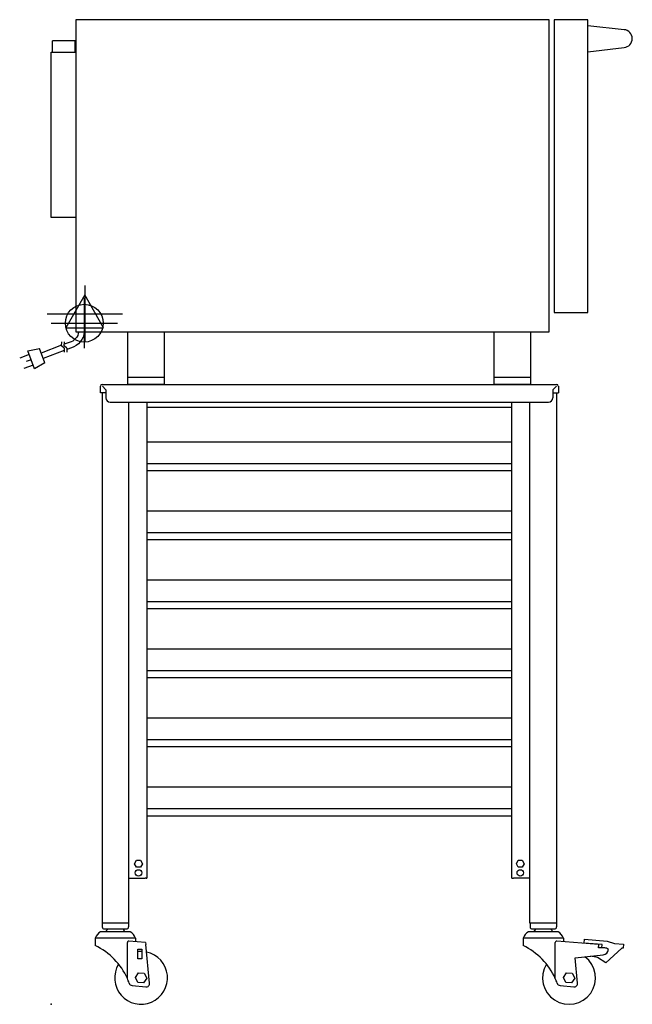
# Model space of a CAD drawing. Extents: x -45 to 825, y 0 to 1398.
import ezdxf

# ---------------------------------------------------------------- set-up
doc = ezdxf.new("R2010")
doc.units = 0
doc.header["$LTSCALE"] = 2.5
doc.layers.get('0').update_dxf_attribs({"linetype": 'CONTINUOUS'})
for name, color, linetype in [('Moffat_2D_Electrical', 6, 'CONTINUOUS'), ('Moffat_2D_Hyd', 3, 'CONTINUOUS'), ('Moffat_Detail', 5, 'CONTINUOUS'), ('Moffat_Profile', 1, 'CONTINUOUS')]:
    doc.layers.add(name, color=color, linetype=linetype)

# ---------------------------------------------------------------- blocks, each defined once
blk = doc.blocks.new('ELECTRICAL CONNECTION')
at = {"layer": 'Moffat_2D_Electrical'}
for p, q in [((0, 40), (0, -40)), ((0, 26.7), (-26.7, -20)), ((26.7, -20), (0, 26.7)), ((-53.3, 0), (53.3, 0)), ((-26.7, -20), (26.7, -20))]:
    blk.add_line(p, q, dxfattribs=at)
blk = doc.blocks.new('Cordset')
at = {"layer": 'Moffat_2D_Electrical'}
for p, q in [((-2.675, 1.87), (-3.21, 2.067)), ((-2.788, 1.57), (-3.066, 1.675)), ((-2.598, 2.074), (-2.978, 1.067)), ((-2.034, 1.742), (-2.598, 2.074)), ((-2.034, 1.742), (-2.335, 0.945)), ((-2.901, 1.271), (-3.433, 1.477)), ((-1.096, 0.762), (-2.24, 1.194)), ((-0.947, 1.044), (-2.128, 1.491)), ((-0.951, 0.918), (-0.942, 1.152)), ((-0.803, 0.918), (-0.793, 1.152)), ((-2.978, 1.067), (-2.335, 0.945)), ((-0.951, 0.918), (-1.097, 0.792)), ((-1.097, 0.792), (-1.086, 0.566)), ((-0.803, 0.918), (-0.948, 0.792)), ((-0.948, 0.792), (-0.937, 0.566)), ((-0.667, 0.614), (-0.944, 0.705)), ((-0.546, 0.9), (-0.8, 0.989))]:
    blk.add_line(p, q, dxfattribs=at)
for radius, start, end in [(0.73, 7.1633, 74.8284), (1.04, 5.0314, 72.4851)]:
    blk.add_arc((-0.859, -0.091), radius, start, end, dxfattribs=at)
blk = doc.blocks.new('SS WATER CONNECTION')
at = {"layer": 'Moffat_2D_Hyd'}
for p, q in [((0, 47.2), (0, -47.2)), ((-63, 0), (63, 0))]:
    blk.add_line(p, q, dxfattribs=at)
blk.add_circle((0, 0), 35.8, dxfattribs=at)

msp = doc.modelspace()

# ---------------------------------------------------------------- linework, layer by layer
msp.add_point((0, 0))
at = {"layer": 'Moffat_Profile'}
for p, q in [((762, 1390.2), (813.3, 1384.1)), ((34, 1368.2), (2, 1368.2)), ((2, 1352.2), (2, 1368.2)), ((34, 1352.2), (34, 1368.2)), ((762, 1352.6), (813.3, 1358.8)), ((0, 1117.2), (0, 1352.2)), ((0, 1352.2), (35, 1352.2)), ((35, 1117.2), (0, 1117.2)), ((109, 880.2), (109, 955.2)), ((161, 880.2), (161, 955.2)), ((629, 880.2), (629, 955.2)), ((681, 880.2), (681, 955.2)), ((161, 890.2), (109, 890.2)), ((681, 890.2), (629, 890.2)), ((70, 868.2), (70, 877.8)), ((77.8, 868.2), (70, 868.2)), ((72.2, 868.2), (72.2, 115)), ((72.4, 880.2), (717.5, 880.2)), ((72.8, 877.8), (77.8, 872.8)), ((77.8, 872.8), (77.8, 861.2)), ((161, 880.2), (109, 880.2)), ((681, 880.2), (629, 880.2)), ((717.2, 877.8), (712.2, 872.8)), ((712.2, 872.8), (712.2, 861.2)), ((712.2, 868.2), (720, 868.2)), ((717.8, 115), (717.8, 868.2)), ((720, 877.8), (720, 868.2)), ((83.8, 855.2), (706.2, 855.2)), ((110.3, 115), (110.3, 855.2)), ((136, 855.2), (136, 185.1)), ((654, 185.1), (654, 855.2)), ((679.7, 115), (679.7, 855.2)), ((136, 848.2), (654, 848.2)), ((654, 798.3), (136, 798.3)), ((654, 767.4), (136, 767.4)), ((654, 757.4), (136, 757.4)), ((654, 700.3), (136, 700.3)), ((654, 669.4), (136, 669.4)), ((654, 659.4), (136, 659.4)), ((654, 602.3), (136, 602.3)), ((654, 571.4), (136, 571.4)), ((654, 561.4), (136, 561.4)), ((654, 504.3), (136, 504.3)), ((654, 473.4), (136, 473.4)), ((654, 463.4), (136, 463.4)), ((654, 406.3), (136, 406.3)), ((654, 375.4), (136, 375.4)), ((654, 365.4), (136, 365.4)), ((654, 308.3), (136, 308.3)), ((654, 277.4), (136, 277.4)), ((654, 267.4), (136, 267.4)), ((118.4, 199.6), (121.2, 204.5)), ((121.2, 194.8), (118.4, 199.6)), ((121.2, 204.5), (126.8, 204.5)), ((126.8, 204.5), (129.6, 199.6)), ((129.6, 199.6), (126.8, 194.8)), ((660.4, 199.6), (663.2, 204.5)), ((663.2, 194.8), (660.4, 199.6)), ((663.2, 204.5), (668.8, 204.5)), ((668.8, 204.5), (671.6, 199.6)), ((671.6, 199.6), (668.8, 194.8)), ((126.8, 194.8), (121.2, 194.8)), ((136, 185.1), (136, 179.1)), ((654, 179.1), (654, 185.1)), ((668.8, 194.8), (663.2, 194.8)), ((110.3, 179.1), (133.5, 179.1)), ((134.8, 179.1), (133.5, 179.1)), ((134.8, 179.1), (136, 179.1)), ((654, 179.1), (655.2, 179.1)), ((655.2, 179.1), (656.4, 179.1)), ((679.7, 179.1), (656.4, 179.1)), ((110.3, 115), (72.2, 115)), ((72.4, 115), (72.4, 110)), ((109.9, 115), (109.9, 110)), ((717.8, 115), (679.7, 115)), ((717.8, 115), (679.7, 115)), ((679.9, 115), (679.9, 110)), ((717.4, 115), (717.4, 110)), ((112.1, 103), (70.1, 103)), ((75.4, 107), (106.9, 107)), ((80.7, 107), (78.7, 105)), ((78.7, 103), (78.7, 105)), ((101.6, 107), (103.6, 105)), ((103.6, 103), (103.6, 105)), ((719.6, 103), (677.6, 103)), ((682.9, 107), (714.4, 107)), ((688.2, 107), (686.2, 105)), ((686.2, 103), (686.2, 105)), ((709.1, 107), (711.1, 105)), ((711.1, 103), (711.1, 105)), ((119.9, 94), (62.4, 94)), ((62.4, 94), (62.4, 83.2)), ((108.1, 36.4), (108.1, 87.9)), ((134, 88), (110.2, 89.8)), ((119.9, 94), (119.9, 89.1)), ((134, 88), (134.4, 84.9)), ((139.8, 30.2), (134.4, 84.9)), ((727.4, 94), (669.9, 94)), ((669.9, 94), (669.9, 83.2)), ((715.7, 36.4), (715.7, 87.9)), ((777, 85.1), (717.8, 89.8)), ((727.4, 94), (727.4, 89.1)), ((756.6, 86.9), (757, 92.4)), ((782.1, 84.8), (756.6, 86.9)), ((757, 92.4), (789.4, 89.8)), ((777, 85.1), (777, 82.1)), ((781.7, 80), (782.1, 84.8)), ((789.4, 89.8), (799.6, 86.2)), ((799.6, 86.2), (812.6, 85.2)), ((812.6, 85.2), (812.2, 79.7)), ((122.9, 64.4), (122.9, 78.4)), ((122.9, 78.4), (128.9, 78.4)), ((128.9, 78.4), (128.9, 64.4)), ((743.8, 66.2), (783.8, 70.2)), ((777, 80), (777, 82.1)), ((785.8, 80), (777, 80)), ((810, 79.9), (787.3, 58.8)), ((812.2, 79.7), (810, 79.9)), ((128.9, 64.4), (122.9, 64.4)), ((747.4, 30.2), (743.8, 66.2)), ((775.5, 66.5), (765.6, 68.3)), ((787.3, 58.8), (775.5, 66.5)), ((119.7, 38), (124.1, 44.7)), ((124.1, 44.7), (132.1, 44.2)), ((132.1, 44.2), (135.6, 37)), ((727.3, 38), (731.7, 44.7)), ((731.7, 44.7), (739.7, 44.2)), ((739.7, 44.2), (743.2, 37)), ((123.2, 30.9), (119.7, 38)), ((131.2, 30.4), (123.2, 30.9)), ((135.6, 37), (131.2, 30.4)), ((730.8, 30.9), (727.3, 38)), ((738.8, 30.4), (730.8, 30.9)), ((743.2, 37), (738.8, 30.4)), ((114.8, 26.8), (134.3, 24.7)), ((722.4, 26.8), (741.9, 24.7))]:
    msp.add_line(p, q, dxfattribs=at)
for points in [[(707, 1398.2), (35, 1398.2), (35, 955.2), (707, 955.2)], [(714, 982.2), (762, 982.2), (762, 1398.2), (714, 1398.2)]]:
    msp.add_lwpolyline(points, close=True, dxfattribs=at)
for centre in [(124, 186.6), (666, 186.6)]:
    msp.add_circle(centre, 4.6, dxfattribs=at)
for centre, radius, start, end in [((812.3, 1371.4), 12.7, 274.3653, 85.6347), ((72.4, 877.8), 2.45, 90, 180), ((717.5, 877.8), 2.45, 0, 90), ((83.8, 861.2), 6, 180, 270), ((706.2, 861.2), 6, 270, 0), ((81.7, 85.3), 21.2, 122.9776, 155.5582), ((75.4, 110), 3, 180, 270), ((106.9, 110), 3, 270, 0), ((100.6, 85.3), 21.2, 24.4418, 57.0224), ((689.2, 85.3), 21.2, 122.9776, 155.5582), ((682.9, 110), 3, 180, 270), ((714.4, 110), 3, 270, 0), ((708.1, 85.3), 21.2, 24.4418, 57.0224), ((110.1, 87.9), 2, 85.4622, 180), ((717.7, 87.9), 2, 85.4622, 180), ((23.2, -0.7), 92.7, 23.6265, 64.9468), ((127.6, 37.5), 37.5, 148.6326, 78.0646), ((127.6, 37.5), 37.5, 88.1313, 97.3095), ((630.7, -0.7), 92.7, 23.6265, 64.9468), ((783, 78.1), 8, 275.6917, 0), ((785.8, 72), 8, 49.53, 90), ((735.2, 37.5), 37.5, 148.6326, 53.1338), ((23.2, -0.7), 92.7, 19.4088, 23.6265), ((115.3, 31.7), 5, 199.4088, 263.9338), ((134.8, 29.7), 5, 263.9338, 5.6917), ((630.8, -0.7), 92.7, 19.4088, 23.6265), ((722.9, 31.7), 5, 199.4088, 263.9338), ((742.4, 29.7), 5, 263.9338, 5.6917)]:
    msp.add_arc(centre, radius, start, end, dxfattribs=at)

# ---------------------------------------------------------------- block references
msp.add_blockref('ELECTRICAL CONNECTION', (47.7, 980.6))
at = {"layer": 'Moffat_2D_Hyd', "xscale": 0.75, "yscale": 0.75, "zscale": 0.75}
msp.add_blockref('SS WATER CONNECTION', (47, 967.2), dxfattribs=at)
at = {"layer": 'Moffat_Detail', "xscale": -25.40000000000146, "yscale": 25.39999999999964, "zscale": 25.4, "rotation": 180}
msp.add_blockref('Cordset', (42.5, 955.2), dxfattribs=at)

doc.saveas('drawing.dxf')
